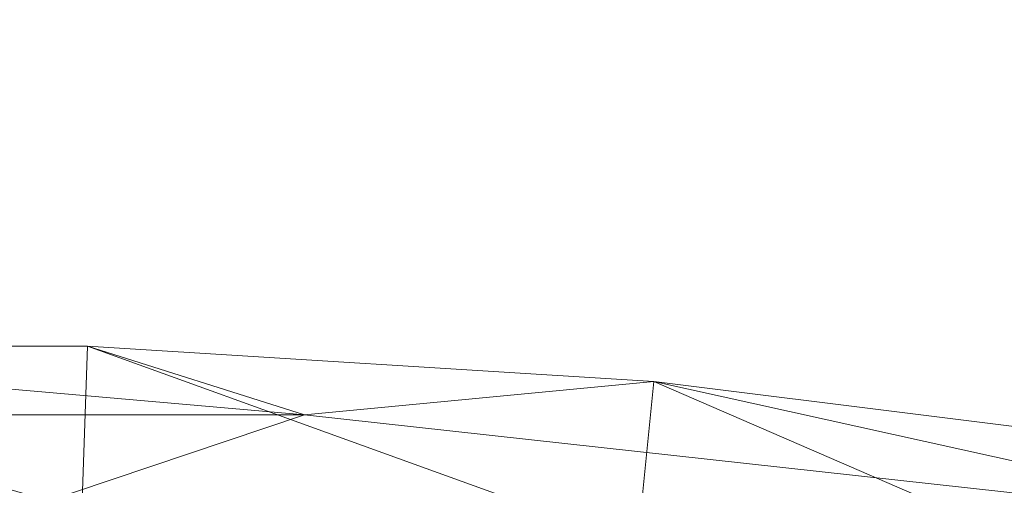
# Model space of a CAD drawing. Units: inches. Extents: x 0 to 204, y 0 to 264.
# Drawn here: x 97 to 100, y 168 to 169 of the extents above; entities that cross this region are included whole.
import ezdxf

# ---------------------------------------------------------------- set-up
doc = ezdxf.new("R2010")
doc.units = ezdxf.units.IN
doc.header["$MEASUREMENT"] = 0
doc.layers.get('0').update_dxf_attribs({"color": 10})

# ---------------------------------------------------------------- blocks, each defined once
blk = doc.blocks.new('500-19-3D')
at = {"lineweight": 18}
mesh = blk.add_polyface(dxfattribs=at)
corners = [(7.3897, 9.94, 41.0017), (4.4698, 10.592, 41.0017), (1.4959, 10.92, 41.0017), (-1.4959, 10.92, 41.0017), (-4.4698, 10.592, 41.0017), (-7.3897, 9.94, 41.0017), (-7.5292, 10.077, 42.4164), (-5.8865, 10.4944, 42.4164), (-4.221, 10.8089, 42.4164), (-2.5391, 11.0193, 42.4165), (-0.8474, 11.1246, 42.4165), (0.8475, 11.1246, 42.4165), (2.5392, 11.0193, 42.4165), (4.221, 10.8089, 42.4164), (5.8866, 10.4944, 42.4164), (7.5292, 10.077, 42.4164)]
mesh.append_faces([[corners[k] for k in face] for face in [(14, 1, 13), (10, 3, 9), (9, 4, 8), (3, 10, 2)]], dxfattribs={"vtx0": -1, "vtx1": -1})
mesh.append_faces([[corners[k] for k in face] for face in [(14, 0, 1), (12, 1, 2), (2, 10, 11), (9, 3, 4), (4, 7, 8)]], dxfattribs={"vtx0": -1, "vtx2": -1})
mesh.append_faces([[corners[k] for k in face] for face in [(6, 7, 5)]], dxfattribs={"vtx1": -1})
mesh.append_faces([[corners[k] for k in face] for face in [(12, 13, 1), (11, 12, 2), (4, 5, 7)]], dxfattribs={"vtx1": -1, "vtx2": -1})
mesh.append_faces([[corners[k] for k in face] for face in [(14, 15, 0)]], dxfattribs={"vtx2": -1})
mesh = blk.add_polyface(dxfattribs=at)
corners = [(7.5292, 10.077, 42.4164), (5.8866, 10.4944, 42.4164), (4.221, 10.8089, 42.4164), (2.5392, 11.0193, 42.4165), (0.8475, 11.1246, 42.4165), (-0.8474, 11.1246, 42.4165), (-2.5391, 11.0193, 42.4165), (-4.221, 10.8089, 42.4164), (-5.8865, 10.4944, 42.4164), (-7.5292, 10.077, 42.4164), (-7.4566, 9.8423, 42.4535), (-7.3839, 9.6077, 42.4907), (-5.7729, 10.0167, 42.4907), (-4.1395, 10.3248, 42.4907), (-2.4901, 10.5308, 42.4907), (-0.8311, 10.6341, 42.4907), (0.8311, 10.6341, 42.4907), (2.4901, 10.5309, 42.4907), (4.1394, 10.3248, 42.4907), (5.7728, 10.0167, 42.4907), (7.3839, 9.6077, 42.4907), (7.4566, 9.8423, 42.4535)]
mesh.append_faces([[corners[k] for k in face] for face in [(1, 21, 0)]], dxfattribs={"vtx0": -1})
mesh.append_faces([[corners[k] for k in face] for face in [(2, 19, 1), (3, 18, 2), (6, 14, 5), (7, 13, 6), (16, 5, 15)]], dxfattribs={"vtx0": -1, "vtx1": -1})
mesh.append_faces([[corners[k] for k in face] for face in [(1, 19, 21), (10, 12, 8)]], dxfattribs={"vtx0": -1, "vtx1": -1, "vtx2": -1})
mesh.append_faces([[corners[k] for k in face] for face in [(2, 18, 19), (4, 16, 17), (6, 13, 14), (12, 7, 8)]], dxfattribs={"vtx0": -1, "vtx2": -1})
mesh.append_faces([[corners[k] for k in face] for face in [(11, 12, 10), (9, 10, 8)]], dxfattribs={"vtx1": -1})
mesh.append_faces([[corners[k] for k in face] for face in [(17, 18, 3), (3, 4, 17), (4, 5, 16), (14, 15, 5), (12, 13, 7)]], dxfattribs={"vtx1": -1, "vtx2": -1})
mesh.append_faces([[corners[k] for k in face] for face in [(19, 20, 21)]], dxfattribs={"vtx2": -1})
mesh = blk.add_polyface(dxfattribs=at)
corners = [(7.3897, 9.94, 41.0017), (7.225, 9.4208, 41.0017), (3.6466, 10.1664, 41.0017), (0, 10.4164, 41.0017), (-3.6466, 10.1664, 41.0017), (-7.225, 9.4208, 41.0017), (-7.3897, 9.94, 41.0017), (-4.4698, 10.592, 41.0017), (-1.4959, 10.92, 41.0017), (1.4959, 10.92, 41.0017), (4.4698, 10.592, 41.0017)]
mesh.append_faces([[corners[k] for k in face] for face in [(8, 3, 4, 7), (3, 8, 9)]], dxfattribs={"vtx0": -1, "vtx2": -1})
mesh.append_faces([[corners[k] for k in face] for face in [(2, 3, 9, 10)]], dxfattribs={"vtx1": -1, "vtx3": -1})
mesh.append_faces([[corners[k] for k in face] for face in [(5, 6, 7, 4)]], dxfattribs={"vtx2": -1})
mesh.append_faces([[corners[k] for k in face] for face in [(10, 0, 1, 2)]], dxfattribs={"vtx3": -1})

msp = doc.modelspace()

# ---------------------------------------------------------------- linework, layer by layer
at = {"lineweight": 18, "invisible_edges": 15}
for points in [[(97.09734, 168.98182, 33.04122), (97.39981, 168.97848, 32.99645), (96.91216, 168.98542, 32.99017)], [(97.07794, 168.9592, 32.94682), (96.91216, 168.98542, 32.99017), (97.39981, 168.97848, 32.99645)], [(97.67728, 168.93384, 32.94684), (97.07794, 168.9592, 32.94682), (97.39981, 168.97848, 32.99645)], [(97.28089, 168.95079, 33.08629), (97.57327, 168.96817, 33.05911), (97.09734, 168.98182, 33.04122)], [(97.09734, 168.98182, 33.04122), (97.57327, 168.96817, 33.05911), (97.39981, 168.97848, 32.99645)], [(97.39981, 168.97848, 32.99645), (97.86205, 168.96555, 33.01328), (97.67728, 168.93384, 32.94684)], [(97.86205, 168.96555, 33.01328), (97.39981, 168.97848, 32.99645), (97.57327, 168.96817, 33.05911)], [(97.67728, 168.93384, 32.94684), (97.46855, 168.84262, 32.94749), (97.07794, 168.9592, 32.94682)], [(97.57327, 168.96817, 33.05911), (97.28089, 168.95079, 33.08629), (97.46567, 168.87281, 33.13245)], [(97.86205, 168.96555, 33.01328), (97.57327, 168.96817, 33.05911), (98.03489, 168.94191, 33.08871)], [(97.57327, 168.96817, 33.05911), (97.83576, 168.87278, 33.13262), (98.03489, 168.94191, 33.08871)], [(97.86205, 168.96555, 33.01328), (98.12388, 168.93093, 32.97357), (97.67728, 168.93384, 32.94684)], [(97.86205, 168.96555, 33.01328), (98.03489, 168.94191, 33.08871), (98.40924, 168.9407, 33.04293)], [(97.86205, 168.96555, 33.01328), (98.40924, 168.9407, 33.04293), (98.12388, 168.93093, 32.97357)], [(98.12388, 168.93093, 32.97357), (97.84005, 168.84259, 32.94765), (97.67728, 168.93384, 32.94684)], [(98.20586, 168.87275, 33.13278), (98.58015, 168.90695, 33.11873), (98.03489, 168.94191, 33.08871)], [(98.58015, 168.90695, 33.11873), (98.40924, 168.9407, 33.04293), (98.03489, 168.94191, 33.08871)], [(98.58606, 168.89888, 32.98653), (98.12388, 168.93093, 32.97357), (98.40924, 168.9407, 33.04293)], [(98.21155, 168.84255, 32.94782), (98.12388, 168.93093, 32.97357), (98.58606, 168.89888, 32.98653)], [(98.95519, 168.90495, 33.08029), (98.58606, 168.89888, 32.98653), (98.40924, 168.9407, 33.04293)], [(98.58015, 168.90695, 33.11873), (98.95519, 168.90495, 33.08029), (98.40924, 168.9407, 33.04293)], [(98.58015, 168.90695, 33.11873), (99.02389, 168.87453, 33.14438), (98.95519, 168.90495, 33.08029)], [(98.94012, 168.79954, 33.18943), (99.02389, 168.87453, 33.14438), (98.58015, 168.90695, 33.11873)], [(99.17347, 168.85197, 33.01571), (98.58606, 168.89888, 32.98653), (98.95519, 168.90495, 33.08029)], [(98.94853, 168.76908, 33.00467), (98.58606, 168.89888, 32.98653), (99.17347, 168.85197, 33.01571)], [(98.95519, 168.90495, 33.08029), (99.45203, 168.84898, 33.15868), (99.32045, 168.87291, 33.07717)], [(99.32045, 168.87291, 33.07717), (99.17347, 168.85197, 33.01571), (98.95519, 168.90495, 33.08029)], [(99.02389, 168.87453, 33.14438), (99.45203, 168.84898, 33.15868), (98.95519, 168.90495, 33.08029)], [(97.09558, 168.87284, 33.13229), (96.91032, 168.85667, 33.09752), (97.41636, 168.82299, 33.08645)], [(98.01725, 168.81167, 33.10947), (97.83576, 168.87278, 33.13262), (97.41636, 168.82299, 33.08645)], [(98.57176, 168.78297, 33.13285), (98.20586, 168.87275, 33.13278), (98.01725, 168.81167, 33.10947)], [(99.45203, 168.84898, 33.15868), (99.02389, 168.87453, 33.14438), (99.30725, 168.76294, 33.21775)], [(99.32045, 168.87291, 33.07717), (99.69263, 168.82974, 33.08181), (99.17347, 168.85197, 33.01571)], [(99.45203, 168.84898, 33.15868), (99.66643, 168.84298, 33.13199), (99.32045, 168.87291, 33.07717)], [(99.66643, 168.84298, 33.13199), (99.69263, 168.82974, 33.08181), (99.32045, 168.87291, 33.07717)], [(97.0259, 168.81315, 33.06118), (97.41636, 168.82299, 33.08645), (96.91032, 168.85667, 33.09752)], [(97.54808, 168.7982, 32.98089), (97.06827, 168.80292, 32.98592), (97.2414, 168.82989, 32.94303)], [(97.54808, 168.7982, 32.98089), (97.2414, 168.82989, 32.94303), (97.46855, 168.84262, 32.94749)], [(97.54808, 168.7982, 32.98089), (97.84005, 168.84259, 32.94765), (98.02077, 168.79035, 32.97866)], [(98.02077, 168.79035, 32.97866), (98.21155, 168.84255, 32.94782), (98.57669, 168.76039, 33.0023)], [(99.31701, 168.73235, 33.0331), (99.17347, 168.85197, 33.01571), (99.80823, 168.77694, 33.05122)], [(99.69263, 168.82974, 33.08181), (99.80823, 168.77694, 33.05122), (99.17347, 168.85197, 33.01571)], [(100.05766, 168.78531, 33.20939), (99.45203, 168.84898, 33.15868), (99.67438, 168.72634, 33.24607)], [(99.45203, 168.84898, 33.15868), (100.05766, 168.78531, 33.20939), (99.66643, 168.84298, 33.13199)], [(99.66643, 168.84298, 33.13199), (100.03494, 168.80445, 33.14768), (99.69263, 168.82974, 33.08181)], [(100.03494, 168.80445, 33.14768), (99.66643, 168.84298, 33.13199), (100.05766, 168.78531, 33.20939)], [(99.69263, 168.82974, 33.08181), (100.21738, 168.74605, 33.09486), (99.80823, 168.77694, 33.05122)], [(99.69263, 168.82974, 33.08181), (100.03494, 168.80445, 33.14768), (100.21738, 168.74605, 33.09486)], [(97.41636, 168.82299, 33.08645), (97.0259, 168.81315, 33.06118), (97.37809, 168.79513, 33.03293)], [(97.37809, 168.79513, 33.03293), (97.0259, 168.81315, 33.06118), (97.06827, 168.80292, 32.98592)], [(97.06827, 168.80292, 32.98592), (97.54808, 168.7982, 32.98089), (97.37809, 168.79513, 33.03293)], [(97.41636, 168.82299, 33.08645), (97.37809, 168.79513, 33.03293), (97.83176, 168.78147, 33.04255)], [(97.83176, 168.78147, 33.04255), (98.01725, 168.81167, 33.10947), (97.41636, 168.82299, 33.08645)], [(97.83176, 168.78147, 33.04255), (98.38668, 168.75567, 33.06362), (98.01725, 168.81167, 33.10947)], [(98.57176, 168.78297, 33.13285), (98.01725, 168.81167, 33.10947), (98.38668, 168.75567, 33.06362)], [(98.57176, 168.78297, 33.13285), (99.02957, 168.74396, 33.15237), (98.94012, 168.79954, 33.18943)], [(100.47389, 168.75139, 33.17932), (100.03494, 168.80445, 33.14768), (100.05766, 168.78531, 33.20939)], [(100.47389, 168.75139, 33.17932), (100.21738, 168.74605, 33.09486), (100.03494, 168.80445, 33.14768)], [(97.54808, 168.7982, 32.98089), (97.83176, 168.78147, 33.04255), (97.37809, 168.79513, 33.03293)], [(97.83176, 168.78147, 33.04255), (97.54808, 168.7982, 32.98089), (98.02077, 168.79035, 32.97866)], [(97.83176, 168.78147, 33.04255), (98.02077, 168.79035, 32.97866), (98.38668, 168.75567, 33.06362)], [(98.57669, 168.76039, 33.0023), (98.38668, 168.75567, 33.06362), (98.02077, 168.79035, 32.97866)], [(98.94064, 168.71957, 33.09262), (98.57176, 168.78297, 33.13285), (98.38668, 168.75567, 33.06362)], [(98.94064, 168.71957, 33.09262), (99.02957, 168.74396, 33.15237), (98.57176, 168.78297, 33.13285)], [(100.05399, 168.65888, 33.08995), (99.80823, 168.77694, 33.05122), (100.21738, 168.74605, 33.09486)], [(100.05766, 168.78531, 33.20939), (100.04151, 168.68974, 33.2744), (100.44565, 168.7278, 33.25861)], [(100.05766, 168.78531, 33.20939), (100.44565, 168.7278, 33.25861), (100.47389, 168.75139, 33.17932)], [(98.94064, 168.71957, 33.09262), (98.38668, 168.75567, 33.06362), (98.57669, 168.76039, 33.0023)], [(99.14018, 168.71991, 33.03373), (98.57669, 168.76039, 33.0023), (98.94853, 168.76908, 33.00467)], [(98.94064, 168.71957, 33.09262), (98.57669, 168.76039, 33.0023), (99.14018, 168.71991, 33.03373)], [(98.94064, 168.71957, 33.09262), (99.33931, 168.68929, 33.12737), (99.02957, 168.74396, 33.15237)], [(99.49074, 168.70359, 33.18222), (99.30725, 168.76294, 33.21775), (99.02957, 168.74396, 33.15237)], [(99.49074, 168.70359, 33.18222), (99.02957, 168.74396, 33.15237), (99.33931, 168.68929, 33.12737)], [(100.47389, 168.75139, 33.17932), (100.78612, 168.67114, 33.14888), (100.21738, 168.74605, 33.09486)], [(100.21738, 168.74605, 33.09486), (100.78612, 168.67114, 33.14888), (100.42248, 168.62214, 33.11838)], [(98.94064, 168.71957, 33.09262), (99.14018, 168.71991, 33.03373), (99.33931, 168.68929, 33.12737)], [(99.14018, 168.71991, 33.03373), (99.31701, 168.73235, 33.0331), (99.60378, 168.68448, 33.05827)], [(99.6893, 168.65269, 33.1241), (99.14018, 168.71991, 33.03373), (99.60378, 168.68448, 33.05827)], [(99.6893, 168.65269, 33.1241), (99.33931, 168.68929, 33.12737), (99.14018, 168.71991, 33.03373)], [(99.49074, 168.70359, 33.18222), (100.09983, 168.6465, 33.23615), (99.67438, 168.72634, 33.24607)], [(99.49074, 168.70359, 33.18222), (99.33931, 168.68929, 33.12737), (99.6893, 168.65269, 33.1241)], [(100.0335, 168.62068, 33.18409), (100.09983, 168.6465, 33.23615), (99.49074, 168.70359, 33.18222)], [(99.6893, 168.65269, 33.1241), (100.0335, 168.62068, 33.18409), (99.49074, 168.70359, 33.18222)], [(100.24496, 168.60943, 33.11919), (99.60378, 168.68448, 33.05827), (100.05399, 168.65888, 33.08995)], [(99.6893, 168.65269, 33.1241), (99.60378, 168.68448, 33.05827), (100.24496, 168.60943, 33.11919)], [(99.6893, 168.65269, 33.1241), (100.24496, 168.60943, 33.11919), (100.0335, 168.62068, 33.18409)], [(100.70783, 168.57247, 33.29606), (100.40864, 168.65314, 33.30272), (100.09983, 168.6465, 33.23615)], [(100.0335, 168.62068, 33.18409), (100.43435, 168.56965, 33.20678), (100.09983, 168.6465, 33.23615)], [(100.43435, 168.56965, 33.20678), (100.70783, 168.57247, 33.29606), (100.09983, 168.6465, 33.23615)], [(100.43435, 168.56965, 33.20678), (100.0335, 168.62068, 33.18409), (100.24496, 168.60943, 33.11919)], [(100.42248, 168.62214, 33.11838), (100.7951, 168.53918, 33.1732), (100.24496, 168.60943, 33.11919)], [(100.7951, 168.53918, 33.1732), (100.43435, 168.56965, 33.20678), (100.24496, 168.60943, 33.11919)], [(97.59733, 167.53089, 26.10698), (96.30434, 167.56425, 26.18429), (96.72505, 168.07842, 27.94005)], [(97.57291, 167.52496, 26.27114), (96.31663, 167.55195, 26.33202), (96.72505, 168.02435, 28.13391)], [(98.46406, 167.95859, 27.97593), (98.6263, 167.5046, 26.2372), (97.59733, 167.53089, 26.10698)], [(98.6263, 167.5046, 26.2372), (98.46406, 167.95859, 27.97593), (99.61135, 167.52878, 26.69283)], [(97.57291, 167.52496, 26.27114), (98.41539, 167.90793, 28.16878), (98.60394, 167.52988, 26.5528)], [(98.41539, 167.90793, 28.16878), (99.63579, 167.48079, 26.80178), (98.60394, 167.52988, 26.5528)], [(99.61135, 167.52878, 26.69283), (100.20306, 167.83877, 28.01182), (100.40339, 167.13932, 25.66395)], [(99.63579, 167.48079, 26.80178), (100.10574, 167.79152, 28.20364), (100.30454, 167.10393, 25.64278)], [(100.10574, 167.79152, 28.20364), (101.35288, 166.90978, 25.65973), (100.30454, 167.10393, 25.64278)], [(95.85018, 167.31069, 26.59673), (97.49091, 167.3493, 26.72535), (96.72505, 167.74773, 28.21675)], [(97.49091, 167.3493, 26.72535), (99.01999, 167.31001, 26.92479), (98.25614, 167.74773, 28.21675)]]:
    msp.add_3dface(points, dxfattribs=at)

# ---------------------------------------------------------------- block references
msp.add_blockref('500-19-3D', (96.72505, 156.88545))

doc.saveas('drawing.dxf')
